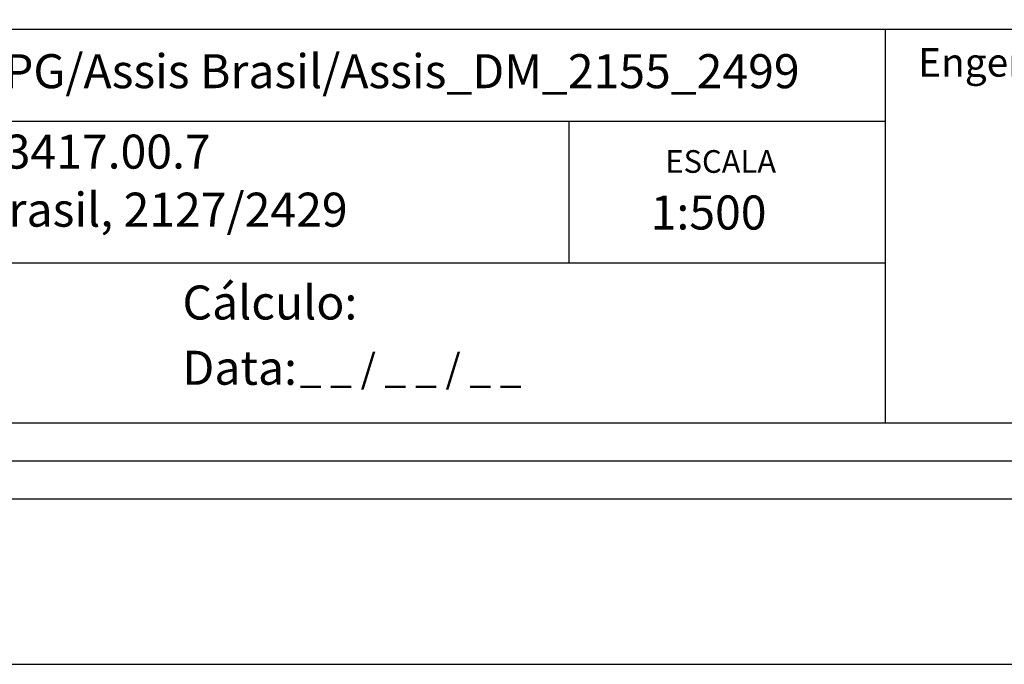
# Model space of a CAD drawing. Extents: x 183967 to 184369, y 678581 to 678729.
# Drawn here: x 184297 to 184336, y 678581 to 678606 of the extents above; entities that cross this region are included whole.
import ezdxf

# ---------------------------------------------------------------- set-up
doc = ezdxf.new("R2010")
doc.units = 0
doc.header["$LTSCALE"] = 4
doc.header["$MEASUREMENT"] = 0
doc.layers.get('0').update_dxf_attribs({"color": 1, "linetype": 'CONTINUOUS'})
doc.layers.get('DEFPOINTS').update_dxf_attribs({"linetype": 'CONTINUOUS'})
for name, color, linetype in [('PRINT_A4_A3', 7, 'CONTINUOUS'), ('T-DIM', 1, 'CONTINUOUS'), ('T-TEXTP', 7, 'CONTINUOUS')]:
    doc.layers.add(name, color=color, linetype=linetype)

# ---------------------------------------------------------------- blocks, each defined once
blk = doc.blocks.new('a3')
at = {"layer": 'DEFPOINTS'}
blk.add_lwpolyline([(0, 0), (297, 0), (297, 420), (0, 420)], close=True, dxfattribs=at)

msp = doc.modelspace()

# ---------------------------------------------------------------- linework, layer by layer
at = {"color": 7}
msp.add_line((184366.446, 678587.309), (183973.634, 678587.309), dxfattribs=at)
at = {"layer": 'PRINT_A4_A3'}
for p, q in [((184331.093, 678596.62), (184281.236, 678596.62)), ((184363.446, 678590.309), (184281.236, 678590.309))]:
    msp.add_line(p, q, dxfattribs=at)
at = {"layer": 'T-DIM', "color": 1}
msp.add_line((184364.946, 678588.809), (183975.134, 678588.809), dxfattribs=at)
at = {"layer": 'T-TEXTP'}
for p, q in [((184281.236, 678605.86), (184363.446, 678605.86)), ((184331.093, 678590.309), (184331.093, 678605.86)), ((184331.093, 678602.214), (184281.236, 678602.214)), ((184318.593, 678596.62), (184318.593, 678602.214))]:
    msp.add_line(p, q, dxfattribs=at)

# ---------------------------------------------------------------- block references
at = {"layer": 'DEFPOINTS', "xscale": 0.5, "yscale": 0.5, "zscale": 0.5, "rotation": 90}
msp.add_blockref('a3', (184369.446, 678580.792), dxfattribs=at)

# ---------------------------------------------------------------- texts
at = {"layer": 'T-TEXTP', "attachment_point": 1}
for s, insert, char_height in [('{\\fArial|b0|i0|c0|p34;Engenheiro(a):}', (184332.377, 678605.109), 1.125), ('{\\fArial|b0|i0|c0|p34;Arquivo:05/C/CCPG/Assis Brasil/Assis_DM_2155_2499}', (184282.151, 678604.871), 1.34253), ('{\\fArial|b0|i0|c0|p34;Processo: 002.253417.00.7}', (184282.038, 678601.697), 1.34253), ('{\\fArial|b0|i0|c0|p34;ESCALA}', (184322.393, 678601.083), 0.89502), ('{\\fArial|b0|i0|c0|p34;Local: Av. Assis Brasil, 2127/2429}', (184282.154, 678599.405), 1.34253), ('{\\fArial|b0|i0|c0|p34;1:500}', (184321.814, 678599.293), 1.34253), ('{\\fArial|b0|i0|c0|p34;Cálculo:}', (184303.322, 678595.741), 1.34253), ('{\\fArial|b0|i0|c0|p34;Data:}', (184303.322, 678593.166), 1.34253), ('{\\fArial|b0|i0|c0|p34;_ _ / _ _ / _ _}', (184307.957, 678593.036), 1.125)]:
    msp.add_mtext(s, dxfattribs=dict(at, insert=insert, char_height=char_height))

doc.saveas('drawing.dxf')
